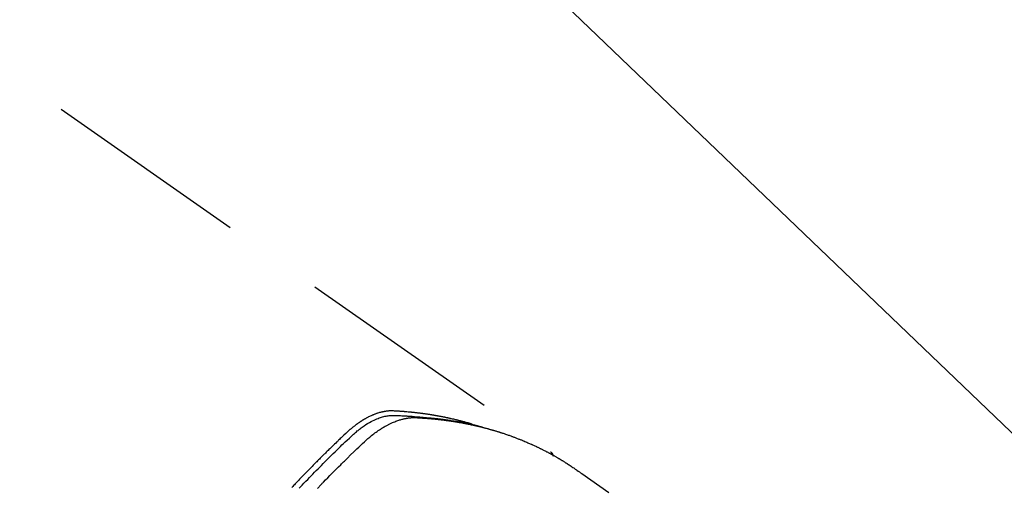
# Model space of a CAD drawing. Extents: x 0 to 26473, y -25 to 8845.
# Drawn here: x 16399 to 16458, y 7017 to 7046 of the extents above; entities that cross this region are included whole.
import ezdxf

# ---------------------------------------------------------------- set-up
doc = ezdxf.new("R2010")
doc.units = 0
doc.header["$LTSCALE"] = 50
doc.header["$MEASUREMENT"] = 0
doc.linetypes.add('HIDDEN', pattern=[0.375, 0.25, -0.125])
doc.layers.get('0').update_dxf_attribs({"linetype": 'CONTINUOUS'})
doc.layers.add('150-機器', color=8, linetype='CONTINUOUS')
doc.layers.add('160-文字', color=254, linetype='CONTINUOUS')
doc.styles.add('KH001', font='msgothic.ttc')
doc.dimstyles.new('KH1xx030', dxfattribs={"dimscale": 30, "dimtxt": 2, "dimasz": 0.6, "dimexe": 0.3, "dimexo": 1.2, "dimgap": 0.5, "dimtad": 3, "dimdec": 1, "dimdsep": 46, "dimlunit": 6, "dimtxsty": 'KH001', "dimblk": 'DOT', "dimcen": 1, "dimdle": 1, "dimclrd": 256, "dimclre": 256, "dimclrt": 256, "dimadec": 0, "dimazin": 0, "dimtfac": 1, "dimtdec": 1, "dimtix": 1, "dimtmove": 2, "dimatfit": 3, "dimldrblk": 'CLOSEDBLANK', "dimfxl": 1, "dimtolj": 1, "dimtzin": 0, "dimlwd": -1, "dimlwe": -1, "dimarcsym": 0})

# ---------------------------------------------------------------- blocks, each defined once
blk = doc.blocks.new('F402_H')
at = {"layer": '150-機器', "color": 13, "linetype": 'HIDDEN'}
blk.add_line((167.274, -89.124), (227.617, -131.376), dxfattribs=at)
for points in [[(222.87, -129.707), (222.806, -129.686), (222.741, -129.666), (222.677, -129.646), (222.612, -129.626), (222.558, -129.611), (222.503, -129.595), (222.448, -129.58), (222.393, -129.566), (222.37, -129.559), (222.347, -129.553), (222.325, -129.547), (222.302, -129.541), (222.265, -129.531), (222.228, -129.522), (222.192, -129.512), (222.155, -129.502), (222.123, -129.494), (222.09, -129.486), (222.058, -129.477), (222.026, -129.469), (221.989, -129.46), (221.951, -129.451), (221.914, -129.442), (221.877, -129.433), (221.812, -129.418), (221.747, -129.402), (221.682, -129.387), (221.617, -129.372), (221.589, -129.365), (221.561, -129.359), (221.533, -129.353), (221.505, -129.347), (221.477, -129.341), (221.449, -129.335), (221.42, -129.328), (221.392, -129.322), (221.364, -129.317), (221.335, -129.311), (221.307, -129.305), (221.278, -129.299), (221.259, -129.295), (221.241, -129.291), (221.222, -129.287), (221.203, -129.283), (221.165, -129.275), (221.128, -129.268), (221.09, -129.261), (221.052, -129.254), (221.023, -129.248), (220.995, -129.242), (220.966, -129.236), (220.938, -129.231), (220.899, -129.224), (220.861, -129.217), (220.823, -129.21), (220.785, -129.203), (220.757, -129.198), (220.728, -129.193), (220.699, -129.188), (220.671, -129.183), (220.642, -129.178), (220.613, -129.173), (220.584, -129.168), (220.555, -129.163), (220.536, -129.16), (220.517, -129.156), (220.497, -129.153), (220.478, -129.15), (220.459, -129.147), (220.44, -129.144), (220.42, -129.141), (220.401, -129.138), (220.353, -129.13), (220.305, -129.122), (220.257, -129.115), (220.208, -129.107), (220.17, -129.101), (220.131, -129.096), (220.092, -129.09), (220.054, -129.084), (220.015, -129.079), (219.976, -129.073), (219.937, -129.068), (219.897, -129.062), (219.873, -129.059), (219.849, -129.056), (219.824, -129.053), (219.8, -129.05), (219.756, -129.045), (219.712, -129.039), (219.668, -129.034), (219.624, -129.028), (219.585, -129.024), (219.546, -129.019), (219.506, -129.014), (219.467, -129.009), (219.438, -129.006), (219.408, -129.003), (219.379, -129), (219.349, -128.997), (219.32, -128.993), (219.29, -128.99), (219.26, -128.987), (219.23, -128.984), (219.211, -128.982), (219.191, -128.98), (219.171, -128.978), (219.152, -128.976), (219.072, -128.969), (218.993, -128.961), (218.913, -128.954), (218.834, -128.947), (218.804, -128.945), (218.774, -128.943), (218.744, -128.94), (218.715, -128.938), (218.685, -128.936), (218.655, -128.933), (218.625, -128.931), (218.595, -128.928), (218.575, -128.927), (218.555, -128.926), (218.535, -128.924), (218.514, -128.923), (218.464, -128.92), (218.414, -128.917), (218.364, -128.914), (218.314, -128.911), (218.263, -128.908), (218.213, -128.905), (218.163, -128.902), (218.112, -128.9), (218.071, -128.898), (218.03, -128.896), (217.989, -128.895), (217.947, -128.895), (217.907, -128.896), (217.866, -128.897), (217.825, -128.9), (217.785, -128.903), (217.746, -128.907), (217.707, -128.911), (217.668, -128.916), (217.63, -128.921), (217.59, -128.927), (217.55, -128.934), (217.51, -128.941), (217.47, -128.949), (217.442, -128.955), (217.414, -128.962), (217.386, -128.968), (217.358, -128.975), (217.31, -128.988), (217.262, -129), (217.215, -129.014), (217.167, -129.028), (217.135, -129.039), (217.103, -129.049), (217.071, -129.06), (217.04, -129.072), (217.004, -129.085), (216.969, -129.098), (216.933, -129.112), (216.898, -129.126), (216.872, -129.136), (216.846, -129.147), (216.82, -129.158), (216.795, -129.169), (216.745, -129.191), (216.696, -129.214), (216.647, -129.237), (216.599, -129.261), (216.563, -129.279), (216.527, -129.298), (216.492, -129.317), (216.456, -129.336), (216.426, -129.352), (216.397, -129.369), (216.367, -129.385), (216.338, -129.402), (216.318, -129.414), (216.299, -129.426), (216.279, -129.438), (216.26, -129.45), (216.237, -129.464), (216.214, -129.478), (216.191, -129.492), (216.168, -129.506), (216.148, -129.519), (216.129, -129.531), (216.109, -129.544), (216.09, -129.557), (216.067, -129.573), (216.044, -129.588), (216.021, -129.604), (215.998, -129.62), (215.975, -129.636), (215.952, -129.652), (215.929, -129.668), (215.906, -129.684), (215.886, -129.698), (215.867, -129.712), (215.847, -129.727), (215.828, -129.741), (215.805, -129.758), (215.783, -129.775), (215.76, -129.792), (215.738, -129.81), (215.709, -129.832), (215.68, -129.855), (215.651, -129.878), (215.623, -129.901), (215.6, -129.919), (215.578, -129.937), (215.556, -129.956), (215.535, -129.974), (215.513, -129.993), (215.491, -130.012), (215.469, -130.03), (215.447, -130.049), (215.331, -130.152), (215.218, -130.257), (215.106, -130.364), (214.995, -130.471), (214.942, -130.521), (214.888, -130.572), (214.835, -130.623), (214.782, -130.673), (214.755, -130.699), (214.729, -130.724), (214.702, -130.75), (214.675, -130.775), (214.609, -130.839), (214.543, -130.903), (214.477, -130.967), (214.411, -131.031), (214.358, -131.083), (214.305, -131.134), (214.252, -131.186), (214.2, -131.237), (214.147, -131.289), (214.094, -131.341), (214.041, -131.393), (213.989, -131.445), (213.949, -131.484), (213.909, -131.523), (213.87, -131.562), (213.831, -131.601), (213.791, -131.64), (213.752, -131.679), (213.713, -131.718), (213.673, -131.758), (213.621, -131.81), (213.568, -131.863), (213.515, -131.916), (213.463, -131.968), (213.45, -131.981), (213.437, -131.994), (213.423, -132.007), (213.41, -132.02), (213.371, -132.06), (213.332, -132.1), (213.293, -132.14), (213.254, -132.18), (213.175, -132.259), (213.097, -132.339), (213.019, -132.419), (212.94, -132.498), (212.901, -132.538), (212.862, -132.578), (212.824, -132.618), (212.785, -132.658), (212.758, -132.685), (212.732, -132.712), (212.706, -132.739), (212.68, -132.766), (212.654, -132.792), (212.629, -132.819), (212.603, -132.846), (212.577, -132.873), (212.538, -132.914), (212.499, -132.954), (212.46, -132.995), (212.421, -133.035), (212.369, -133.09), (212.317, -133.144), (212.266, -133.198), (212.214, -133.252), (212.162, -133.307), (212.11, -133.361), (212.058, -133.416), (212.007, -133.47), (211.955, -133.525)], [(212.403, -133.572), (212.576, -133.39), (212.688, -133.274), (212.801, -133.157), (212.913, -133.041), (213.026, -132.925), (213.128, -132.819), (213.23, -132.714), (213.333, -132.609), (213.436, -132.504), (213.538, -132.4), (213.641, -132.295), (213.744, -132.191), (213.847, -132.086), (213.971, -131.962), (214.095, -131.838), (214.219, -131.714), (214.344, -131.59), (214.458, -131.477), (214.572, -131.365), (214.687, -131.252), (214.801, -131.14), (214.895, -131.048), (214.988, -130.956), (215.082, -130.865), (215.177, -130.775), (215.304, -130.658), (215.433, -130.543), (215.562, -130.428), (215.69, -130.312), (215.746, -130.261), (215.801, -130.21), (215.858, -130.16), (215.914, -130.11), (215.96, -130.071), (216.006, -130.033), (216.053, -129.996), (216.1, -129.959), (216.156, -129.917), (216.212, -129.875), (216.269, -129.834), (216.326, -129.795), (216.43, -129.726), (216.536, -129.66), (216.643, -129.597), (216.752, -129.538), (216.838, -129.493), (216.926, -129.452), (217.014, -129.412), (217.103, -129.374), (217.171, -129.347), (217.24, -129.322), (217.309, -129.298), (217.379, -129.275), (217.447, -129.255), (217.516, -129.237), (217.585, -129.221), (217.654, -129.206), (217.715, -129.194), (217.776, -129.184), (217.837, -129.176), (217.898, -129.17), (217.977, -129.166), (218.055, -129.165), (218.133, -129.167), (218.212, -129.169), (218.248, -129.17), (218.285, -129.172), (218.322, -129.173), (218.358, -129.174), (218.4, -129.176), (218.442, -129.177), (218.485, -129.179), (218.527, -129.18), (218.615, -129.184), (218.703, -129.189), (218.791, -129.194), (218.879, -129.199), (218.915, -129.201), (218.951, -129.203), (218.987, -129.206), (219.024, -129.208), (219.073, -129.211), (219.122, -129.215), (219.172, -129.219), (219.221, -129.223), (219.284, -129.23), (219.348, -129.238), (219.411, -129.245), (219.474, -129.252), (219.522, -129.255), (219.571, -129.258), (219.619, -129.261), (219.668, -129.263), (219.702, -129.265), (219.735, -129.268), (219.769, -129.27), (219.803, -129.273), (219.903, -129.28), (220.004, -129.288), (220.105, -129.296), (220.205, -129.305), (220.258, -129.309), (220.31, -129.314), (220.363, -129.319), (220.416, -129.324), (220.453, -129.328), (220.491, -129.332), (220.529, -129.336), (220.567, -129.34), (220.605, -129.345), (220.643, -129.349), (220.681, -129.353), (220.719, -129.357), (220.771, -129.363), (220.822, -129.37), (220.874, -129.376), (220.926, -129.382), (220.983, -129.39), (221.04, -129.397), (221.096, -129.404), (221.153, -129.412), (221.19, -129.417), (221.228, -129.422), (221.265, -129.428), (221.303, -129.433), (221.34, -129.438), (221.377, -129.443), (221.415, -129.448), (221.452, -129.454), (221.49, -129.459), (221.527, -129.465), (221.564, -129.47), (221.601, -129.476), (221.675, -129.488), (221.75, -129.499), (221.824, -129.511), (221.898, -129.522), (221.926, -129.527), (221.954, -129.532), (221.982, -129.536), (222.01, -129.541), (222.056, -129.548), (222.102, -129.556), (222.149, -129.564), (222.195, -129.572), (222.246, -129.581), (222.297, -129.59), (222.347, -129.6), (222.398, -129.609), (222.457, -129.62), (222.517, -129.632), (222.576, -129.644), (222.635, -129.656), (222.662, -129.662), (222.689, -129.668), (222.716, -129.673), (222.743, -129.679), (222.797, -129.691), (222.851, -129.703), (222.906, -129.716), (222.96, -129.729), (223, -129.738), (223.04, -129.748), (223.08, -129.758), (223.121, -129.768), (223.147, -129.775), (223.174, -129.782), (223.201, -129.789), (223.227, -129.797), (223.284, -129.812), (223.341, -129.829), (223.398, -129.845), (223.454, -129.862)], [(213.503, -133.581), (213.724, -133.351), (213.761, -133.314), (213.797, -133.276), (213.834, -133.238), (213.871, -133.2), (214, -133.068), (214.13, -132.936), (214.26, -132.804), (214.39, -132.672), (214.519, -132.541), (214.65, -132.41), (214.78, -132.28), (214.911, -132.15), (214.967, -132.095), (215.023, -132.039), (215.079, -131.984), (215.136, -131.928), (215.323, -131.745), (215.511, -131.562), (215.699, -131.38), (215.888, -131.198), (216.001, -131.09), (216.114, -130.982), (216.228, -130.874), (216.343, -130.768), (216.45, -130.669), (216.56, -130.573), (216.67, -130.477), (216.783, -130.384), (216.848, -130.332), (216.915, -130.281), (216.982, -130.23), (217.05, -130.18), (217.116, -130.133), (217.183, -130.087), (217.251, -130.042), (217.319, -129.997), (217.349, -129.978), (217.378, -129.959), (217.408, -129.94), (217.438, -129.922), (217.493, -129.888), (217.548, -129.856), (217.603, -129.825), (217.659, -129.794), (217.697, -129.773), (217.735, -129.753), (217.773, -129.733), (217.811, -129.714), (217.886, -129.677), (217.961, -129.641), (218.037, -129.606), (218.114, -129.573), (218.176, -129.548), (218.239, -129.523), (218.302, -129.5), (218.365, -129.477), (218.418, -129.46), (218.471, -129.443), (218.525, -129.426), (218.578, -129.411), (218.623, -129.399), (218.667, -129.388), (218.712, -129.377), (218.757, -129.367), (218.792, -129.359), (218.828, -129.352), (218.864, -129.345), (218.901, -129.339), (218.936, -129.333), (218.971, -129.327), (219.006, -129.322), (219.042, -129.318), (219.095, -129.312), (219.149, -129.307), (219.202, -129.303), (219.256, -129.3), (219.297, -129.299), (219.338, -129.298), (219.379, -129.298), (219.42, -129.299), (219.453, -129.3), (219.485, -129.302), (219.518, -129.303), (219.551, -129.305), (219.587, -129.307), (219.623, -129.309), (219.659, -129.311), (219.695, -129.313), (219.738, -129.316), (219.781, -129.318), (219.824, -129.321), (219.867, -129.324), (219.903, -129.326), (219.938, -129.328), (219.974, -129.331), (220.01, -129.334), (220.046, -129.336), (220.081, -129.339), (220.117, -129.342), (220.153, -129.345), (220.188, -129.348), (220.224, -129.35), (220.26, -129.353), (220.295, -129.356), (220.331, -129.359), (220.366, -129.362), (220.401, -129.365), (220.437, -129.368), (220.482, -129.373), (220.527, -129.377), (220.572, -129.382), (220.617, -129.386), (220.657, -129.39), (220.696, -129.395), (220.736, -129.399), (220.775, -129.403), (220.811, -129.407), (220.846, -129.411), (220.881, -129.415), (220.916, -129.419), (220.979, -129.426), (221.042, -129.433), (221.105, -129.441), (221.168, -129.449), (221.189, -129.452), (221.21, -129.455), (221.231, -129.458), (221.252, -129.46), (221.293, -129.466), (221.335, -129.472), (221.377, -129.478), (221.418, -129.483), (221.453, -129.488), (221.488, -129.493), (221.522, -129.497), (221.557, -129.502), (221.584, -129.507), (221.612, -129.511), (221.639, -129.515), (221.667, -129.52), (221.701, -129.525), (221.736, -129.53), (221.77, -129.536), (221.805, -129.541), (221.832, -129.545), (221.86, -129.55), (221.887, -129.554), (221.915, -129.559), (221.942, -129.563), (221.969, -129.568), (221.997, -129.573), (222.024, -129.578), (222.045, -129.581), (222.065, -129.584), (222.086, -129.588), (222.106, -129.591), (222.147, -129.598), (222.188, -129.606), (222.229, -129.613), (222.27, -129.621), (222.297, -129.626), (222.324, -129.631), (222.351, -129.637), (222.379, -129.642), (222.412, -129.648), (222.446, -129.655), (222.48, -129.661), (222.514, -129.667), (222.541, -129.673), (222.568, -129.678), (222.595, -129.684), (222.622, -129.689), (222.662, -129.698), (222.703, -129.706), (222.743, -129.714), (222.783, -129.723), (222.81, -129.728), (222.837, -129.734), (222.864, -129.74), (222.891, -129.746), (222.931, -129.754), (222.971, -129.763), (223.011, -129.772), (223.051, -129.782), (223.084, -129.789), (223.117, -129.797), (223.15, -129.805), (223.183, -129.812), (223.21, -129.818), (223.237, -129.825), (223.264, -129.831), (223.29, -129.837), (223.33, -129.847), (223.37, -129.856), (223.409, -129.866), (223.449, -129.876), (223.482, -129.885), (223.515, -129.893), (223.548, -129.901), (223.581, -129.91), (223.627, -129.922), (223.673, -129.934), (223.718, -129.946), (223.764, -129.958), (223.803, -129.969), (223.842, -129.98), (223.882, -129.99), (223.921, -130.001), (223.96, -130.012), (223.999, -130.022), (224.038, -130.033), (224.077, -130.044), (224.102, -130.052), (224.128, -130.06), (224.154, -130.068), (224.18, -130.075), (224.219, -130.087), (224.257, -130.098), (224.296, -130.11), (224.334, -130.121), (224.373, -130.133), (224.412, -130.145), (224.45, -130.157), (224.489, -130.169), (224.514, -130.177), (224.54, -130.185), (224.566, -130.193), (224.591, -130.201), (224.629, -130.214), (224.668, -130.226), (224.706, -130.239), (224.744, -130.251), (224.807, -130.272), (224.871, -130.293), (224.934, -130.314), (224.997, -130.336), (225.048, -130.353), (225.098, -130.371), (225.148, -130.389), (225.198, -130.407), (225.236, -130.421), (225.273, -130.434), (225.31, -130.448), (225.347, -130.462), (225.385, -130.476), (225.422, -130.49), (225.46, -130.504), (225.497, -130.518), (225.547, -130.537), (225.596, -130.556), (225.645, -130.576), (225.695, -130.595), (225.732, -130.61), (225.769, -130.624), (225.806, -130.639), (225.843, -130.654), (225.879, -130.669), (225.916, -130.684), (225.953, -130.699), (225.989, -130.714), (226.05, -130.74), (226.111, -130.765), (226.171, -130.792), (226.232, -130.818), (226.28, -130.839), (226.328, -130.86), (226.376, -130.882), (226.424, -130.903), (226.448, -130.914), (226.472, -130.924), (226.497, -130.935), (226.521, -130.946), (226.568, -130.968), (226.616, -130.99), (226.664, -131.012), (226.711, -131.034), (226.735, -131.046), (226.758, -131.057), (226.782, -131.068), (226.806, -131.08), (226.841, -131.097), (226.877, -131.114), (226.912, -131.131), (226.947, -131.149), (226.971, -131.16), (226.994, -131.171), (227.017, -131.183), (227.041, -131.194), (227.076, -131.212), (227.111, -131.229), (227.146, -131.247), (227.181, -131.265), (227.228, -131.289), (227.274, -131.313), (227.32, -131.337), (227.367, -131.362), (227.401, -131.38), (227.436, -131.399), (227.47, -131.417), (227.505, -131.436), (227.528, -131.448), (227.551, -131.46), (227.574, -131.473), (227.597, -131.485), (227.62, -131.498), (227.643, -131.51), (227.666, -131.522), (227.689, -131.535), (227.702, -131.543), (227.716, -131.55), (227.729, -131.558), (227.743, -131.566), (227.775, -131.584), (227.807, -131.602), (227.839, -131.62), (227.871, -131.638), (227.905, -131.657), (227.939, -131.677), (227.973, -131.696), (228.006, -131.716), (228.029, -131.729), (228.051, -131.742), (228.073, -131.756), (228.096, -131.769), (228.118, -131.782), (228.141, -131.795), (228.163, -131.809), (228.185, -131.822), (228.208, -131.835), (228.23, -131.849), (228.253, -131.863), (228.275, -131.876), (228.286, -131.883), (228.297, -131.89), (228.308, -131.897), (228.319, -131.904), (228.352, -131.924), (228.385, -131.945), (228.418, -131.965), (228.451, -131.986), (228.473, -132), (228.495, -132.014), (228.517, -132.028), (228.539, -132.042), (228.561, -132.055), (228.583, -132.069), (228.605, -132.083), (228.627, -132.097), (228.682, -132.132), (228.736, -132.168), (228.791, -132.204), (228.845, -132.24), (228.899, -132.276), (228.953, -132.313), (229.006, -132.35), (229.06, -132.387), (229.096, -132.412), (229.132, -132.437), (229.168, -132.462), (229.204, -132.487), (229.277, -132.537), (229.35, -132.589), (229.423, -132.64), (229.496, -132.691), (231.129, -133.837)], [(227.606, -131.368), (227.607, -131.369), (227.61, -131.371), (227.611, -131.372), (227.613, -131.373), (227.615, -131.375), (227.617, -131.376), (227.619, -131.377), (227.62, -131.379), (227.622, -131.38), (227.624, -131.381), (227.626, -131.383), (227.627, -131.384), (227.629, -131.386), (227.631, -131.387), (227.633, -131.388), (227.634, -131.39), (227.636, -131.392), (227.638, -131.393), (227.64, -131.394), (227.641, -131.396), (227.642, -131.398), (227.645, -131.399), (227.646, -131.401), (227.648, -131.402), (227.649, -131.404), (227.651, -131.406), (227.653, -131.407), (227.654, -131.409), (227.655, -131.41), (227.656, -131.412), (227.659, -131.414), (227.66, -131.416), (227.662, -131.417), (227.663, -131.419), (227.665, -131.421), (227.666, -131.423), (227.668, -131.424), (227.669, -131.426), (227.67, -131.427), (227.672, -131.43), (227.673, -131.431), (227.675, -131.433), (227.676, -131.435), (227.677, -131.437), (227.68, -131.438), (227.681, -131.44), (227.682, -131.442), (227.683, -131.443), (227.684, -131.445), (227.686, -131.448), (227.687, -131.45), (227.689, -131.451), (227.69, -131.453), (227.691, -131.455), (227.692, -131.457), (227.693, -131.459), (227.695, -131.461), (227.697, -131.462), (227.698, -131.464), (227.699, -131.466), (227.7, -131.468), (227.701, -131.47), (227.702, -131.472), (227.704, -131.475), (227.705, -131.477), (227.706, -131.479), (227.707, -131.481), (227.708, -131.483), (227.709, -131.485), (227.71, -131.487), (227.711, -131.489), (227.712, -131.49), (227.714, -131.492), (227.715, -131.495), (227.716, -131.497), (227.718, -131.499), (227.718, -131.502), (227.719, -131.504), (227.72, -131.506), (227.721, -131.508), (227.722, -131.51), (227.723, -131.511), (227.724, -131.514), (227.725, -131.516), (227.726, -131.518), (227.727, -131.52), (227.728, -131.523), (227.729, -131.525), (227.73, -131.527), (227.731, -131.529), (227.731, -131.532), (227.732, -131.534), (227.733, -131.535), (227.734, -131.538), (227.735, -131.54), (227.735, -131.543), (227.736, -131.545), (227.737, -131.547), (227.738, -131.55), (227.739, -131.552), (227.74, -131.554), (227.741, -131.556), (227.74, -131.559), (227.741, -131.561), (227.742, -131.563), (227.743, -131.565), (227.743, -131.568), (227.744, -131.57), (227.745, -131.573), (227.746, -131.575), (227.746, -131.577), (227.747, -131.579), (227.747, -131.582), (227.748, -131.585), (227.749, -131.586), (227.749, -131.589), (227.749, -131.591), (227.75, -131.593), (227.75, -131.596), (227.751, -131.599), (227.752, -131.601), (227.752, -131.603), (227.752, -131.606), (227.753, -131.608), (227.754, -131.611), (227.753, -131.613), (227.754, -131.616)]]:
    blk.add_lwpolyline(points, dxfattribs=at)
blk = doc.blocks.new('_ClosedBlank')
at = {"color": 0, "linetype": 'ByBlock', "lineweight": -2}
for p, q in [((-1, 0.1667), (0, 0)), ((-1, 0.1667), (-1, -0.1667)), ((0, 0), (-1, -0.1667))]:
    blk.add_line(p, q, dxfattribs=at)
blk = doc.blocks.new('_Dot')
at = {"color": 0, "linetype": 'ByBlock', "lineweight": -2}
blk.add_line((-0.5, 0), (-1, 0), dxfattribs=at)
at = {"color": 0, "linetype": 'ByBlock', "const_width": 0.5}
blk.add_lwpolyline([(-0.25, 0, 1), (0.25, 0, 1)], format="xyb", close=True, dxfattribs=at)

msp = doc.modelspace()

# ---------------------------------------------------------------- block references
at = {"layer": '150-機器'}
msp.add_blockref('F402_H', (16203.205, 7150.835), dxfattribs=at)

# ---------------------------------------------------------------- leaders
at = {"layer": '160-文字', "annotation_type": 0, "has_hookline": 1, "hookline_direction": 0}
for points, text_width in [([(15389.521, 7178.265), (15557.163, 5965.895), (15557.763, 5965.895)], 1240.62), ([(15659.521, 7171.504), (16949.956, 6206.892), (16950.556, 6206.892)], 1630.62), ([(16083.212, 7158.024), (16999.241, 6518.561), (16999.841, 6518.561)], 1399.08)]:
    msp.add_leader(points, dimstyle='KH1xx030', override={"dimgap": 0.5, "dimtad": 1}, dxfattribs=dict(at, text_width=text_width))
at = {"layer": '160-文字'}
msp.add_leader([(16323.212, 7150.643), (16981.841, 6518.561)], dimstyle='KH1xx030', override={"dimgap": 0.5, "dimtad": 1}, dxfattribs=at)

doc.saveas('drawing.dxf')
